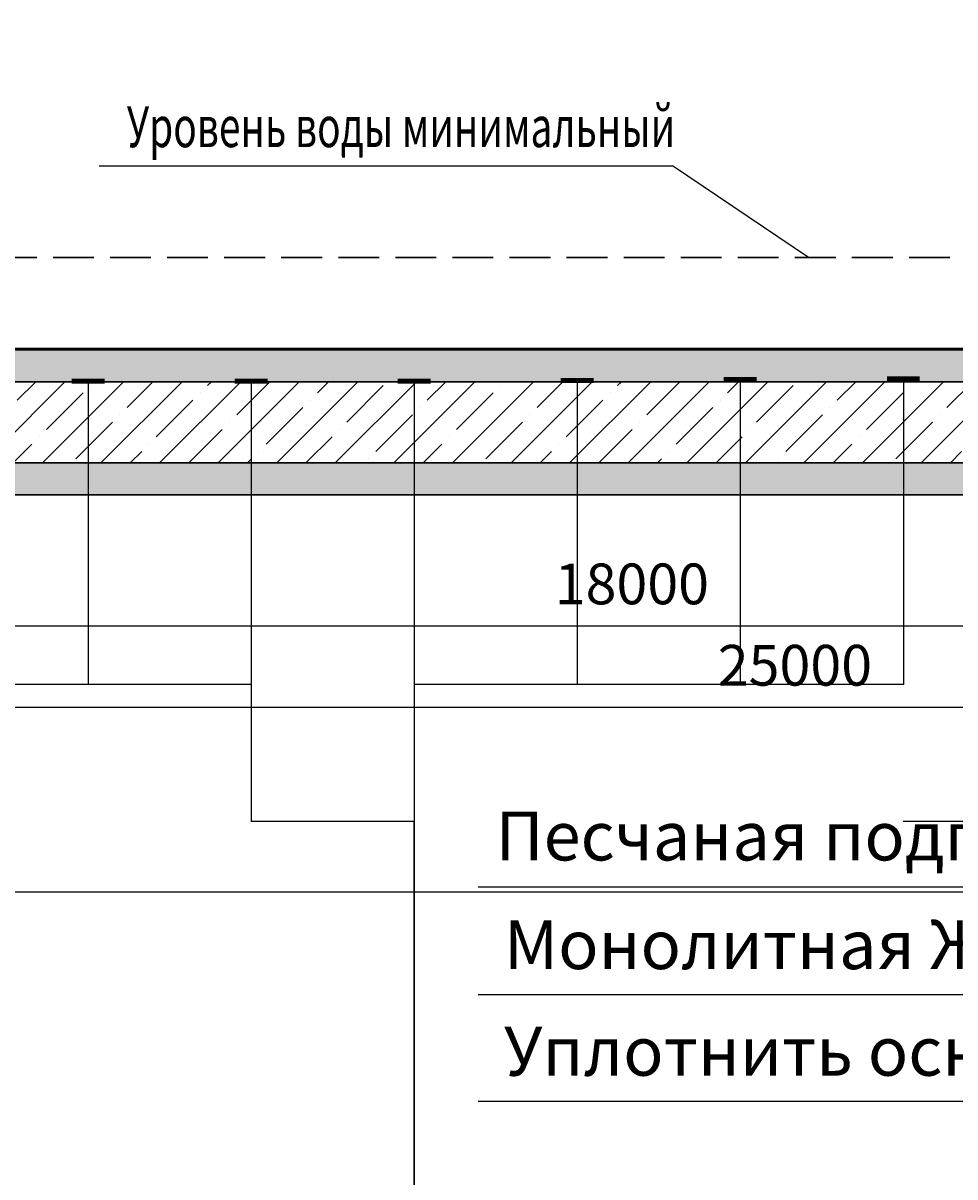
# Model space of a CAD drawing. Extents: x 114271 to 290261, y -19127 to 109445.
# Drawn here: x 162354 to 168069, y 96344 to 103421 of the extents above; entities that cross this region are included whole.
import ezdxf

# ---------------------------------------------------------------- set-up
doc = ezdxf.new("R2010")
doc.units = 0
doc.linetypes.add('gost5', pattern=[7, 5, -2, 0])
doc.layers.get('Defpoints').update_dxf_attribs({"color": 20})
doc.layers.add('2DS_OBP_EmuBA', color=154, linetype='Continuous')
for name, color, linetype, lineweight in [('WS_const', 5, 'Continuous', 30), ('WS_Dim', 7, 'Continuous', 20), ('WS_equip', 6, 'Continuous', 50), ('WS_hatch', 8, 'Continuous', 20), ('ws_leader', 7, 'Continuous', 30), ('WS_steel', 86, 'Continuous', 20), ('WS_Text', 7, 'Continuous', 25)]:
    doc.layers.add(name, color=color, linetype=linetype, lineweight=lineweight)
doc.styles.add('GOST 2.304', font='CS_Gost2304.shx')
doc.styles.add('Аннотативный', font='cs_gost2304.shx')
doc.styles.add('Гост А', font='gost_1.ttf', dxfattribs={"oblique": 15})
doc.dimstyles.new('Аннотативный', dxfattribs={"dimscale": 0, "dimtxt": 2.5, "dimasz": 2.5, "dimexe": 1.25, "dimexo": 0.1, "dimtad": 1, "dimdec": 0, "dimrnd": 1.38778e-17, "dimzin": 1, "dimtxsty": 'GOST 2.304', "dimblk": 'ARCHTICK', "dimcen": 2.5, "dimdle": 2, "dimadec": 0, "dimazin": 0, "dimtfac": 1, "dimtdec": 0, "dimtmove": 0, "dimatfit": 3, "dimfxl": 1, "dimarcsym": 1})
doc.dimstyles.new('М 50', dxfattribs={"dimtxt": 2.5, "dimasz": 2, "dimexe": 2.5, "dimexo": 1, "dimgap": 1, "dimtad": 1, "dimdec": 1, "dimlfac": 50, "dimrnd": 1, "dimzin": 9, "dimtxsty": 'Гост А', "dimblk": 'OBLIQUE', "dimcen": 3, "dimdle": 2, "dimadec": 0, "dimazin": 0, "dimtfac": 1, "dimtdec": 1, "dimtmove": 1, "dimatfit": 3, "dimfxl": 1, "dimarcsym": 0})

# ---------------------------------------------------------------- blocks, each defined once
blk = doc.blocks.new('_ArchTick')
at = {"color": 0, "linetype": 'ByBlock', "const_width": 0.15}
blk.add_lwpolyline([(-0.5, -0.5), (0.5, 0.5)], dxfattribs=at)
blk = doc.blocks.new('*D290')
at = {"layer": 'Defpoints', "color": 0, "lineweight": -3, "transparency": 16777216}
for p in [(163753, 100379.1), (164753, 98525.4), (164753, 88439.1)]:
    blk.add_point(p, dxfattribs=at)
at = {"layer": 'WS_Dim', "color": 0, "lineweight": -2, "transparency": 16777216}
for p, q in [((163753, 100379), (163753, 98524.2)), ((163751, 98525.4), (164755, 98525.4)), ((164753, 88439.2), (164753, 98526.7))]:
    blk.add_line(p, q, dxfattribs=at)
at = {"layer": 'WS_Dim', "color": 0, "lineweight": -2, "transparency": 16777216, "xscale": 2.5, "yscale": 2.5, "zscale": 2.5, "rotation": 180}
blk.add_blockref('_ArchTick', (163753, 98525.4), dxfattribs=at)
at = {"layer": 'WS_Dim', "color": 0, "lineweight": -2, "transparency": 16777216, "xscale": 2.5, "yscale": 2.5, "zscale": 2.5}
blk.add_blockref('_ArchTick', (164753, 98525.4), dxfattribs=at)
at = {"layer": 'WS_Dim', "color": 0, "transparency": 16777216, "insert": (164253, 98527.3), "char_height": 2.5, "attachment_point": 5, "style": 'GOST 2.304'}
blk.add_mtext('1000', dxfattribs=at)
blk = doc.blocks.new('*D294')
at = {"layer": 'Defpoints', "color": 0, "lineweight": -3, "transparency": 16777216}
for p in [(167753, 98525.4), (170253, 98525.4), (170253, 98525.4)]:
    blk.add_point(p, dxfattribs=at)
at = {"layer": 'WS_Dim', "color": 0, "lineweight": -2, "transparency": 16777216}
for p, q in [((167751, 98525.4), (170255, 98525.4)), ((167753, 98525.5), (167753, 98526.7)), ((170253, 98525.5), (170253, 98526.7))]:
    blk.add_line(p, q, dxfattribs=at)
at = {"layer": 'WS_Dim', "color": 0, "lineweight": -2, "transparency": 16777216, "xscale": 2.5, "yscale": 2.5, "zscale": 2.5, "rotation": 180}
blk.add_blockref('_ArchTick', (167753, 98525.4), dxfattribs=at)
at = {"layer": 'WS_Dim', "color": 0, "lineweight": -2, "transparency": 16777216, "xscale": 2.5, "yscale": 2.5, "zscale": 2.5}
blk.add_blockref('_ArchTick', (170253, 98525.4), dxfattribs=at)
at = {"layer": 'WS_Dim', "color": 0, "transparency": 16777216, "insert": (169003, 98527.5), "char_height": 2.5, "attachment_point": 5, "style": 'GOST 2.304'}
blk.add_mtext('2500', dxfattribs=at)
blk = doc.blocks.new('*D298')
at = {"layer": 'Defpoints', "color": 0, "lineweight": -3, "transparency": 16777216}
for p in [(156588, 99881), (173588, 99895.9), (156588, 98090.2)]:
    blk.add_point(p, dxfattribs=at)
at = {"layer": 'WS_Dim', "color": 0, "lineweight": -2, "transparency": 16777216}
for p, q in [((156588, 99880.9), (156588, 98089)), ((173588, 99895.8), (173588, 98089)), ((173590, 98090.2), (156586, 98090.2))]:
    blk.add_line(p, q, dxfattribs=at)
at = {"layer": 'WS_Dim', "color": 0, "lineweight": -2, "transparency": 16777216, "xscale": 2.5, "yscale": 2.5, "zscale": 2.5, "rotation": 180}
blk.add_blockref('_ArchTick', (156588, 98090.2), dxfattribs=at)
at = {"layer": 'WS_Dim', "color": 0, "lineweight": -2, "transparency": 16777216, "xscale": 2.5, "yscale": 2.5, "zscale": 2.5}
blk.add_blockref('_ArchTick', (173588, 98090.2), dxfattribs=at)
at = {"layer": 'WS_Dim', "color": 0, "transparency": 16777216, "insert": (165088, 98092.1), "char_height": 2.5, "attachment_point": 5, "style": 'GOST 2.304'}
blk.add_mtext('17000', dxfattribs=at)
blk = doc.blocks.new('*D319')
at = {"layer": 'Defpoints', "color": 0, "lineweight": -3, "transparency": 16777216}
for p in [(161753, 101224.5), (162753, 101224.5), (162753, 99365.8)]:
    blk.add_point(p, dxfattribs=at)
at = {"layer": 'WS_Dim', "color": 0, "lineweight": -2, "transparency": 16777216}
for p, q in [((161753, 101224.4), (161753, 99364.6)), ((162753, 101224.4), (162753, 99364.6)), ((161751, 99365.8), (162755, 99365.8))]:
    blk.add_line(p, q, dxfattribs=at)
at = {"layer": 'WS_Dim', "color": 0, "lineweight": -2, "transparency": 16777216, "xscale": 2.5, "yscale": 2.5, "zscale": 2.5, "rotation": 180}
blk.add_blockref('_ArchTick', (161753, 99365.8), dxfattribs=at)
at = {"layer": 'WS_Dim', "color": 0, "lineweight": -2, "transparency": 16777216, "xscale": 2.5, "yscale": 2.5, "zscale": 2.5}
blk.add_blockref('_ArchTick', (162753, 99365.8), dxfattribs=at)
at = {"layer": 'WS_Dim', "color": 0, "transparency": 16777216, "insert": (162253, 99367.7), "char_height": 2.5, "attachment_point": 5, "style": 'GOST 2.304'}
blk.add_mtext('1000', dxfattribs=at)
blk = doc.blocks.new('*D320')
at = {"layer": 'Defpoints', "color": 0, "lineweight": -3, "transparency": 16777216}
for p in [(162753, 101224.5), (163753, 101224.5), (163753, 99365.8)]:
    blk.add_point(p, dxfattribs=at)
at = {"layer": 'WS_Dim', "color": 0, "lineweight": -2, "transparency": 16777216}
for p, q in [((162753, 101224.4), (162753, 99364.6)), ((163753, 101224.4), (163753, 99364.6)), ((162751, 99365.8), (163755, 99365.8))]:
    blk.add_line(p, q, dxfattribs=at)
at = {"layer": 'WS_Dim', "color": 0, "lineweight": -2, "transparency": 16777216, "xscale": 2.5, "yscale": 2.5, "zscale": 2.5, "rotation": 180}
blk.add_blockref('_ArchTick', (162753, 99365.8), dxfattribs=at)
at = {"layer": 'WS_Dim', "color": 0, "lineweight": -2, "transparency": 16777216, "xscale": 2.5, "yscale": 2.5, "zscale": 2.5}
blk.add_blockref('_ArchTick', (163753, 99365.8), dxfattribs=at)
at = {"layer": 'WS_Dim', "color": 0, "transparency": 16777216, "insert": (163253, 99367.7), "char_height": 2.5, "attachment_point": 5, "style": 'GOST 2.304'}
blk.add_mtext('1000', dxfattribs=at)
blk = doc.blocks.new('*D303')
at = {"layer": 'Defpoints', "color": 0, "lineweight": -3, "transparency": 16777216}
for p in [(164753, 101224.5), (163753, 87534.5), (164753, 85680.9)]:
    blk.add_point(p, dxfattribs=at)
at = {"layer": 'WS_Dim', "color": 0, "lineweight": -2, "transparency": 16777216}
for p, q in [((164753, 101224.4), (164753, 85679.7)), ((163753, 87534.4), (163753, 85679.7)), ((163751, 85680.9), (164755, 85680.9))]:
    blk.add_line(p, q, dxfattribs=at)
at = {"layer": 'WS_Dim', "color": 0, "lineweight": -2, "transparency": 16777216, "xscale": 2.5, "yscale": 2.5, "zscale": 2.5, "rotation": 180}
blk.add_blockref('_ArchTick', (163753, 85680.9), dxfattribs=at)
at = {"layer": 'WS_Dim', "color": 0, "lineweight": -2, "transparency": 16777216, "xscale": 2.5, "yscale": 2.5, "zscale": 2.5}
blk.add_blockref('_ArchTick', (164753, 85680.9), dxfattribs=at)
at = {"layer": 'WS_Dim', "color": 0, "transparency": 16777216, "insert": (164253, 85682.8), "char_height": 2.5, "attachment_point": 5, "style": 'GOST 2.304'}
blk.add_mtext('1000', dxfattribs=at)
blk = doc.blocks.new('*D304')
at = {"layer": 'Defpoints', "color": 0, "lineweight": -3, "transparency": 16777216}
for p in [(164753, 101224.5), (165753, 101229.5), (165753, 99365.8)]:
    blk.add_point(p, dxfattribs=at)
at = {"layer": 'WS_Dim', "color": 0, "lineweight": -2, "transparency": 16777216}
for p, q in [((164753, 101224.4), (164753, 99364.6)), ((165753, 101229.4), (165753, 99364.6)), ((164751, 99365.8), (165755, 99365.8))]:
    blk.add_line(p, q, dxfattribs=at)
at = {"layer": 'WS_Dim', "color": 0, "lineweight": -2, "transparency": 16777216, "xscale": 2.5, "yscale": 2.5, "zscale": 2.5, "rotation": 180}
blk.add_blockref('_ArchTick', (164753, 99365.8), dxfattribs=at)
at = {"layer": 'WS_Dim', "color": 0, "lineweight": -2, "transparency": 16777216, "xscale": 2.5, "yscale": 2.5, "zscale": 2.5}
blk.add_blockref('_ArchTick', (165753, 99365.8), dxfattribs=at)
at = {"layer": 'WS_Dim', "color": 0, "transparency": 16777216, "insert": (165253, 99367.7), "char_height": 2.5, "attachment_point": 5, "style": 'GOST 2.304'}
blk.add_mtext('1000', dxfattribs=at)
blk = doc.blocks.new('*D305')
at = {"layer": 'Defpoints', "color": 0, "lineweight": -3, "transparency": 16777216}
for p in [(165753, 101229.5), (166753, 101234.5), (166753, 99365.8)]:
    blk.add_point(p, dxfattribs=at)
at = {"layer": 'WS_Dim', "color": 0, "lineweight": -2, "transparency": 16777216}
for p, q in [((165753, 101229.4), (165753, 99364.6)), ((166753, 101234.4), (166753, 99364.6)), ((165751, 99365.8), (166755, 99365.8))]:
    blk.add_line(p, q, dxfattribs=at)
at = {"layer": 'WS_Dim', "color": 0, "lineweight": -2, "transparency": 16777216, "xscale": 2.5, "yscale": 2.5, "zscale": 2.5, "rotation": 180}
blk.add_blockref('_ArchTick', (165753, 99365.8), dxfattribs=at)
at = {"layer": 'WS_Dim', "color": 0, "lineweight": -2, "transparency": 16777216, "xscale": 2.5, "yscale": 2.5, "zscale": 2.5}
blk.add_blockref('_ArchTick', (166753, 99365.8), dxfattribs=at)
at = {"layer": 'WS_Dim', "color": 0, "transparency": 16777216, "insert": (166253, 99367.7), "char_height": 2.5, "attachment_point": 5, "style": 'GOST 2.304'}
blk.add_mtext('1000', dxfattribs=at)
blk = doc.blocks.new('*D306')
at = {"layer": 'Defpoints', "color": 0, "lineweight": -3, "transparency": 16777216}
for p in [(166753, 101234.5), (167753, 101239.5), (167753, 99365.8)]:
    blk.add_point(p, dxfattribs=at)
at = {"layer": 'WS_Dim', "color": 0, "lineweight": -2, "transparency": 16777216}
for p, q in [((166753, 101234.4), (166753, 99364.6)), ((167753, 101239.4), (167753, 99364.6)), ((166751, 99365.8), (167755, 99365.8))]:
    blk.add_line(p, q, dxfattribs=at)
at = {"layer": 'WS_Dim', "color": 0, "lineweight": -2, "transparency": 16777216, "xscale": 2.5, "yscale": 2.5, "zscale": 2.5, "rotation": 180}
blk.add_blockref('_ArchTick', (166753, 99365.8), dxfattribs=at)
at = {"layer": 'WS_Dim', "color": 0, "lineweight": -2, "transparency": 16777216, "xscale": 2.5, "yscale": 2.5, "zscale": 2.5}
blk.add_blockref('_ArchTick', (167753, 99365.8), dxfattribs=at)
at = {"layer": 'WS_Dim', "color": 0, "transparency": 16777216, "insert": (167253, 99367.7), "char_height": 2.5, "attachment_point": 5, "style": 'GOST 2.304'}
blk.add_mtext('1000', dxfattribs=at)
blk = doc.blocks.new('_Oblique')
at = {"color": 0, "linetype": 'ByBlock', "lineweight": -2}
blk.add_line((-0.5, -0.5), (0.5, 0.5), dxfattribs=at)
blk = doc.blocks.new('*D368')
at = {"layer": '2DS_OBP_EmuBA', "color": 0, "lineweight": -2, "transparency": 16777216}
for p, q in [((179588, 101121.3), (179588, 98974.9)), ((154588, 100427.3), (154588, 98974.9)), ((154388, 99224.9), (179788, 99224.9))]:
    blk.add_line(p, q, dxfattribs=at)
at = {"layer": 'Defpoints', "color": 0, "lineweight": -3, "transparency": 16777216}
for p in [(179588, 101221.3), (154588, 100527.3), (179588, 99224.9)]:
    blk.add_point(p, dxfattribs=at)
at = {"layer": '2DS_OBP_EmuBA', "color": 0, "lineweight": -2, "transparency": 16777216, "xscale": 200, "yscale": 200, "zscale": 200, "rotation": 180}
blk.add_blockref('_Oblique', (154588, 99224.9), dxfattribs=at)
at = {"layer": '2DS_OBP_EmuBA', "color": 0, "lineweight": -2, "transparency": 16777216, "xscale": 200, "yscale": 200, "zscale": 200}
blk.add_blockref('_Oblique', (179588, 99224.9), dxfattribs=at)
at = {"layer": '2DS_OBP_EmuBA', "color": 0, "lineweight": -3, "transparency": 16777216, "insert": (167088, 99449.9), "char_height": 250, "attachment_point": 5, "style": 'Гост А'}
blk.add_mtext('25000', dxfattribs=at)
blk = doc.blocks.new('*D370')
at = {"layer": '2DS_OBP_EmuBA', "color": 0, "lineweight": -2, "transparency": 16777216}
for p, q in [((157088, 103321.4), (157088, 99473.9)), ((175088, 103321.4), (175088, 99473.9)), ((156888, 99723.9), (175288, 99723.9))]:
    blk.add_line(p, q, dxfattribs=at)
at = {"layer": 'Defpoints', "color": 0, "lineweight": -3, "transparency": 16777216}
for p in [(157088, 103421.4), (175088, 103421.4), (175088, 99723.9)]:
    blk.add_point(p, dxfattribs=at)
at = {"layer": '2DS_OBP_EmuBA', "color": 0, "lineweight": -2, "transparency": 16777216, "xscale": 200, "yscale": 200, "zscale": 200, "rotation": 180}
blk.add_blockref('_Oblique', (157088, 99723.9), dxfattribs=at)
at = {"layer": '2DS_OBP_EmuBA', "color": 0, "lineweight": -2, "transparency": 16777216, "xscale": 200, "yscale": 200, "zscale": 200}
blk.add_blockref('_Oblique', (175088, 99723.9), dxfattribs=at)
at = {"layer": '2DS_OBP_EmuBA', "color": 0, "lineweight": -3, "transparency": 16777216, "insert": (166088, 99948.9), "char_height": 250, "attachment_point": 5, "style": 'Гост А'}
blk.add_mtext('18000', dxfattribs=at)

msp = doc.modelspace()

# ---------------------------------------------------------------- hatches: boundary and pattern name
at = {"layer": '2DS_OBP_EmuBA', "lineweight": -3}
h = msp.add_hatch(dxfattribs=at)
h.set_pattern_fill('ANSI35', color=0, scale=40)
h.set_pattern_definition([(45, (0, 13684.93), (-179.60512, 179.60512), []), (45, (179.6, 13684.93), (-179.60512, 179.60512), [317.5, -63.5, 0, -63.5])])
h.paths.add_polyline_path([(171838.28313, 101221.32647), (157066.89589, 101221.32647), (157066.89589, 100722.03362), (171838.28313, 100725.51233)])
at = {"layer": 'WS_hatch'}
h = msp.add_hatch(dxfattribs=at)
h.set_pattern_fill('AR-SAND', color=256)
h.set_pattern_definition([(37.5, (-305899, 110646.678), (-1.6000313, 48.9413237), [0, -38.608, 0, -43.18, 0, -41.275]), (7.5, (-305899, 110646.68), (44.952328, 71.68251), [0, -20.828, 0, -34.798, 0, -13.335]), (327.5, (-305930.24, 110646.678), (79.099237, 0.1437185), [0, -12.7, 0, -45.72, 0, -59.69]), (317.5, (-305930.24, 110646.68), (76.355645, 22.292932), [0, -6.35, 0, -29.972, 0, -34.29])])
h.paths.add_polyline_path([(176088.03257, 101422.06379), (156566.89589, 101421.38599), (156566.89589, 101221.38599), (176088.03257, 101222.06379)])
h = msp.add_hatch(dxfattribs=at)
h.set_pattern_fill('AR-SAND', color=256, scale=2)
h.set_pattern_definition([(37.5, (-469455.626, 155892.75), (-3.200063, 97.882647), [0, -77.216, 0, -86.36, 0, -82.55]), (7.5, (-469455.63, 155892.75), (89.904657, 143.36502), [0, -41.656, 0, -69.596, 0, -26.67]), (327.5, (-469518.11, 155892.75), (158.198474, 0.287437), [0, -25.4, 0, -91.44, 0, -119.38]), (317.5, (-469518.11, 155892.75), (152.71129, 44.585865), [0, -12.7, 0, -59.944, 0, -68.58])])
h.paths.add_polyline_path([(179583.78729, 100526.38599), (179583.78729, 100726.38599), (154588.03257, 100721.44984), (154588.03257, 100526.38599)])

# ---------------------------------------------------------------- linework, layer by layer
at = {"layer": 'WS_const', "linetype": 'gost5', "ltscale": 50}
msp.add_line((176088.03257, 101983.32797), (156566.89589, 101983.32797), dxfattribs=at)
at = {"layer": 'WS_const', "ltscale": 50}
for p, q in [((176088.03257, 101421.32797), (156566.89589, 101421.32797)), ((179588.03257, 101221.32647), (154588.03257, 101221.32647)), ((179583.78729, 100727.33641), (154588.03257, 100721.38599))]:
    msp.add_line(p, q, dxfattribs=at)
at = {"layer": 'WS_equip', "ltscale": 50}
msp.add_line((174518.33042, 101421.38599), (157636.47556, 101421.63992), dxfattribs=at)
at = {"layer": 'ws_leader', "lineweight": 25, "ltscale": 50}
for p, q in [((162821.64864, 102546.35919), (166336.63672, 102546.35919)), ((167172.05674, 101983.32797), (166336.63672, 102546.35919)), ((165145.80371, 98123.78443), (171838.28313, 98123.78443)), ((165145.80371, 97461.86359), (171838.28313, 97461.86359)), ((165145.80371, 96807.77723), (171844.54087, 96807.77723))]:
    msp.add_line(p, q, dxfattribs=at)
at = {"layer": 'ws_leader', "ltscale": 50}
msp.add_line((179583.78729, 100527.3364), (154588.03257, 100527.3364), dxfattribs=at)
at = {"layer": 'WS_steel', "lineweight": 100, "ltscale": 50}
for p, q in [((162653.03257, 101224.4507), (162853.03257, 101224.4507)), ((163653.03257, 101224.4507), (163853.03257, 101224.4507)), ((164653.03257, 101224.4507), (164853.03257, 101224.4507)), ((165653.03257, 101229.4507), (165853.03257, 101229.4507)), ((166653.03257, 101234.4507), (166853.03257, 101234.4507)), ((167653.03257, 101239.4507), (167853.03257, 101239.4507))]:
    msp.add_line(p, q, dxfattribs=at)

# ---------------------------------------------------------------- texts
at = {"layer": 'WS_Text', "linetype": 'Continuous', "lineweight": 25, "ltscale": 50, "width": 11308.7080768, "attachment_point": 1, "style": 'Аннотативный'}
for s, insert, char_height in [('{\\fTimes New Roman|b0|i0|c204|p18;\\W0.7;Уровень воды минимальный}', (162989.97235, 102910.39472), 250), ('{\\fTimes New Roman|b0|i0|c204|p18;Песчаная подготовка}', (165251.83689, 98585.10204), 300), ('{\\fTimes New Roman|b0|i0|c204|p18;Монолитная Ж/б\\fTimes New Roman|b0|i0|c0|p18; \\fTimes New Roman|b0|i0|c204|p18;плита}', (165303.78591, 97918.75244), 300), ('{\\fTimes New Roman|b0|i0|c204|p18;Уплотнить основание под плитой}', (165303.78591, 97264.66608), 300)]:
    msp.add_mtext(s, dxfattribs=dict(at, insert=insert, char_height=char_height))

# ---------------------------------------------------------------- dimensions: what is measured, and where the dimension line sits
at = {"layer": '2DS_OBP_EmuBA', "color": 0, "lineweight": -3}
for base, p1, p2, picture, middle in [((175088.03257, 99723.86133), (157088.03257, 103421.38599), (175088.03257, 103421.38599), '*D370', (166088.03257, 99948.86133)), ((179588.03257, 99224.94943), (154588.03257, 100527.3364), (179588.03257, 101221.32647), '*D368', (167088.03257, 99449.94943))]:
    dim = msp.add_linear_dim(base=base, p1=p1, p2=p2, dimstyle='М 50', override={"dimtxt": 250, "dimasz": 200, "dimexe": 250, "dimexo": 100, "dimgap": 100, "dimdec": 2, "dimlfac": 1, "dimcen": 300, "dimdle": 200, "dimtm": 1e-09, "dimtdec": 2, "dimfxl": 0.18, "dimarcsym": 2}, dxfattribs=at)
    dim.commit()
    dim.dimension.update_dxf_attribs({"geometry": picture, "text_midpoint": middle})
at = {"layer": 'WS_Dim'}
for base, p1, p2, picture, middle in [((162753.03257, 99365.84339), (161753.03257, 101224.4507), (162753.03257, 101224.4507), '*D319', (162253.03257, 99367.71839)), ((163753.03257, 99365.84339), (162753.03257, 101224.4507), (163753.03257, 101224.4507), '*D320', (163253.03257, 99367.71839)), ((164753.03257, 85680.91006), (163753.03257, 87534.51736), (164753.03257, 101224.4507), '*D303', (164253.03257, 85682.78506)), ((165753.03257, 99365.84339), (164753.03257, 101224.4507), (165753.03257, 101229.4507), '*D304', (165253.03257, 99367.71839)), ((166753.03257, 99365.84339), (165753.03257, 101229.4507), (166753.03257, 101234.4507), '*D305', (166253.03257, 99367.71839)), ((167753.03257, 99365.84339), (166753.03257, 101234.4507), (167753.03257, 101239.4507), '*D306', (167253.03257, 99367.71839)), ((164753.03257, 98525.44592), (163753.03257, 100379.05323), (164753.03257, 88439.14139), '*D290', (164253.03257, 98527.32092)), ((156588.03257, 98090.20798), (173588.03257, 99895.91709), (156588.03257, 99880.98852), '*D298', (165088.03257, 98092.08298)), ((170253.03257, 98525.44592), (167753.03257, 98525.44592), (170253.03257, 98525.44592), '*D294', (169003.03257, 98527.46953))]:
    dim = msp.add_linear_dim(base=base, p1=p1, p2=p2, dimstyle='Аннотативный', override={"dimscale": 1, "dimfxl": 0.65}, dxfattribs=at)
    dim.commit()
    dim.dimension.update_dxf_attribs({"geometry": picture, "text_midpoint": middle})

doc.saveas('drawing.dxf')
